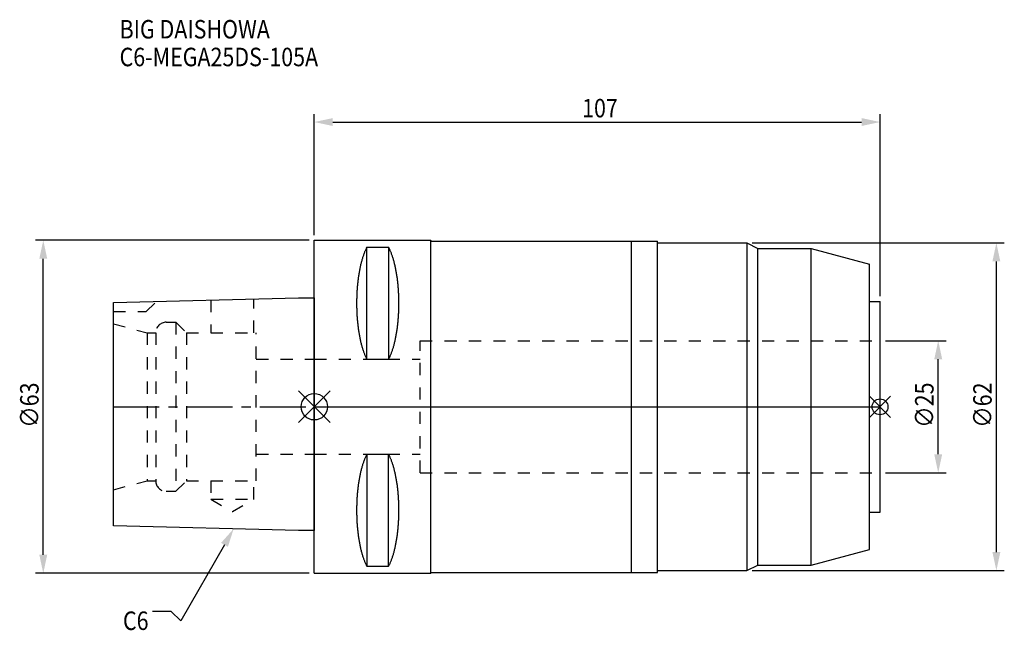
# Model space of a CAD drawing. Extents: x -56 to 130, y -42 to 73.
import ezdxf

# ---------------------------------------------------------------- set-up
doc = ezdxf.new("R2010")
doc.units = 0
doc.header["$LTSCALE"] = 23.1
doc.header["$PDMODE"] = 3
doc.header["$PDSIZE"] = 8
doc.linetypes.add('CENTER', pattern=[0.6, 0.375, -0.075, 0.075, -0.075])
doc.linetypes.add('DASHED', pattern=[0.2, 0.1, -0.1])
doc.layers.get('0').update_dxf_attribs({"linetype": 'CONTINUOUS'})
doc.layers.get('DEFPOINTS').update_dxf_attribs({"linetype": 'CONTINUOUS'})
for name, color, linetype in [('1', 4, 'CONTINUOUS'), ('2', 7, 'CONTINUOUS'), ('3', 1, 'DASHED'), ('4', 2, 'CENTER'), ('6', 5, 'CONTINUOUS'), ('NOCUT', 7, 'CONTINUOUS'), ('SK1', 4, 'CONTINUOUS'), ('SK3', 1, 'DASHED'), ('SK4', 2, 'CENTER')]:
    doc.layers.add(name, color=color, linetype=linetype)
doc.styles.get("Standard").update_dxf_attribs({"font": 'txt', "width": 0.85})
doc.dimstyles.get("Standard").update_dxf_attribs({"dimtxt": 3.5, "dimasz": 3.5, "dimexe": 1.5, "dimexo": 1, "dimtad": 1, "dimblk": '_FILLED', "dimblk1": '_FILLED', "dimblk2": '_FILLED', "dimcen": 0.09, "dimazin": 3, "dimtol": 1, "dimtp": 0.01, "dimtm": 0.01, "dimtfac": 1, "dimtofl": 0, "dimtmove": 0, "dimatfit": 3})

# ---------------------------------------------------------------- blocks, each defined once
blk = doc.blocks.new('_FILLED')
at = {"color": 0, "linetype": 'BYBLOCK'}
blk.add_solid([(0, 0), (-1, 0.214), (-1, -0.214)], dxfattribs=at)
blk = doc.blocks.new('*U13')
at = {"layer": '2', "color": 0, "width": 0.85}
blk.add_text('∅63', height=3.5, rotation=90, dxfattribs=at).set_placement((-52.14, -3.97))
blk = doc.blocks.new('*D1')
at = {"layer": '2', "color": 0}
for p, q in [((-1, 31.5), (-52.76, 31.5)), ((-51.26, -28), (-51.26, 28)), ((-1, -31.5), (-52.76, -31.5))]:
    blk.add_line(p, q, dxfattribs=at)
at = {"layer": 'DEFPOINTS', "color": 0}
for p in [(-51.26, 31.5), (0, 31.5), (0, -31.5)]:
    blk.add_point(p, dxfattribs=at)
blk.add_blockref('*U13', (0, 0))
at = {"layer": '2', "color": 0, "xscale": 3.5, "yscale": 3.5, "zscale": 3.5}
for p, rotation in [((-51.26, 31.5), 90), ((-51.26, -31.5), 270)]:
    blk.add_blockref('_FILLED', p, dxfattribs=dict(at, rotation=rotation))
blk = doc.blocks.new('*U12')
at = {"layer": '2', "color": 0, "width": 0.85}
blk.add_text('107', height=3.5, dxfattribs=at).set_placement((50.65, 54.76))
blk = doc.blocks.new('*D2')
at = {"layer": '2', "color": 0}
for p, q in [((0, 32.5), (0, 55.38)), ((107, 20.95), (107, 55.38)), ((3.5, 53.88), (103.5, 53.88))]:
    blk.add_line(p, q, dxfattribs=at)
at = {"layer": 'DEFPOINTS', "color": 0}
for p in [(107, 53.88), (0, 31.5), (107, 19.95)]:
    blk.add_point(p, dxfattribs=at)
blk.add_blockref('*U12', (0, 0))
at = {"layer": '2', "color": 0, "xscale": 3.5, "yscale": 3.5, "zscale": 3.5, "rotation": 180}
blk.add_blockref('_FILLED', (0, 53.88), dxfattribs=at)
at = {"layer": '2', "color": 0, "xscale": 3.5, "yscale": 3.5, "zscale": 3.5}
blk.add_blockref('_FILLED', (107, 53.88), dxfattribs=at)
blk = doc.blocks.new('*U11')
at = {"layer": '2', "color": 0, "width": 0.85}
blk.add_text('∅25', height=3.5, rotation=90, dxfattribs=at).set_placement((117.12, -3.97))
blk = doc.blocks.new('*D3')
at = {"layer": '2', "color": 0}
for p, q in [((108, 12.5), (119.5, 12.5)), ((118, -9), (118, 9)), ((108, -12.5), (119.5, -12.5))]:
    blk.add_line(p, q, dxfattribs=at)
at = {"layer": 'DEFPOINTS', "color": 0}
for p in [(107, 12.5), (118, 12.5), (107, -12.5)]:
    blk.add_point(p, dxfattribs=at)
blk.add_blockref('*U11', (0, 0))
at = {"layer": '2', "color": 0, "xscale": 3.5, "yscale": 3.5, "zscale": 3.5}
for p, rotation in [((118, 12.5), 90), ((118, -12.5), 270)]:
    blk.add_blockref('_FILLED', p, dxfattribs=dict(at, rotation=rotation))
blk = doc.blocks.new('*U10')
at = {"layer": '2', "color": 0, "width": 0.85}
blk.add_text('∅62', height=3.5, rotation=90, dxfattribs=at).set_placement((128.12, -3.97))
blk = doc.blocks.new('*D4')
at = {"layer": '2', "color": 0}
for p, q in [((82.81, 31), (130.5, 31)), ((129, -27.5), (129, 27.5)), ((82.81, -31), (130.5, -31))]:
    blk.add_line(p, q, dxfattribs=at)
at = {"layer": 'DEFPOINTS', "color": 0}
for p in [(81.81, 31), (129, 31), (81.81, -31)]:
    blk.add_point(p, dxfattribs=at)
blk.add_blockref('*U10', (0, 0))
at = {"layer": '2', "color": 0, "xscale": 3.5, "yscale": 3.5, "zscale": 3.5}
for p, rotation in [((129, 31), 90), ((129, -31), 270)]:
    blk.add_blockref('_FILLED', p, dxfattribs=dict(at, rotation=rotation))
blk = doc.blocks.new('*U7')
at = {"layer": '6', "width": 0.85}
for s, p in [('BIG DAISHOWA', (-36.83, 69.69)), ('C6-MEGA25DS-105A', (-36.83, 64.44))]:
    blk.add_text(s, height=3.5, dxfattribs=at).set_placement(p)
blk = doc.blocks.new('*U8')
at = {"layer": '6'}
blk.add_lwpolyline([(-16.99, -26.13), (-25.23, -40.49), (-27.1, -38.74), (-30.6, -38.74)], dxfattribs=at)
at = {"layer": '6', "xscale": 3.5, "yscale": 3.5, "zscale": 3.5, "rotation": 60.16617516685656}
blk.add_blockref('_FILLED', (-15.25, -23.09), dxfattribs=at)
blk = doc.blocks.new('*U9')
at = {"layer": '6', "width": 0.85}
blk.add_text('C6', height=3.5, dxfattribs=at).set_placement((-36.19, -42.24))

msp = doc.modelspace()

# ---------------------------------------------------------------- linework, layer by layer
for p, q in [((3, 3), (-3, -3)), ((-3, 3), (3, -3)), ((109, 2), (105, -2)), ((105, 2), (109, -2))]:
    msp.add_line(p, q)
for centre, radius in [((0, 0), 2.5), ((107, 0), 1.5)]:
    msp.add_circle(centre, radius)
at = {"layer": '1'}
for p, q in [((0, -31.5), (0, 31.5)), ((0, 31.5), (22, 31.5)), ((9.95, 8.981), (9.95, 30.193)), ((9.95, 30.193), (14.05, 30.193)), ((14.05, 30.193), (14.05, 8.981)), ((22, 31.5), (22, -31.5)), ((22, 31.5), (22.15, 31.35)), ((22.15, 31.35), (64.9, 31.35)), ((60, -31.35), (60, 31.35)), ((64.9, -31.35), (64.9, 31.35)), ((64.9, 31), (81.812, 31)), ((81.812, 31), (81.812, -31)), ((81.812, 31), (83.9, 29.95)), ((83.9, 29.95), (94, 29.95)), ((83.9, -29.95), (83.9, 29.95)), ((94, 29.95), (105, 27.003)), ((94, -29.95), (94, 29.95)), ((105, -27.003), (105, 27.003)), ((105, 19.95), (107, 19.95)), ((107, -19.95), (107, 19.95)), ((9.95, 8.981), (14.05, 8.981)), ((9.95, -8.981), (9.95, -30.193)), ((9.95, -8.981), (14.05, -8.981)), ((14.05, -30.193), (14.05, -8.981)), ((105, -19.95), (107, -19.95)), ((94, -29.95), (105, -27.003)), ((0, -31.5), (22, -31.5)), ((9.95, -30.193), (14.05, -30.193)), ((22, -31.5), (22.15, -31.35)), ((22.15, -31.35), (64.9, -31.35)), ((64.9, -31), (81.812, -31)), ((81.812, -31), (83.9, -29.95)), ((83.9, -29.95), (94, -29.95))]:
    msp.add_line(p, q, dxfattribs=at)
for points in [[(9.95, 30.192, 0), (9.895, 30.089, 0), (9.84, 29.983, 0), (9.786, 29.874, 0), (9.733, 29.762, 0), (9.68, 29.648, 0), (9.628, 29.531, 0), (9.576, 29.412, 0), (9.525, 29.289, 0), (9.475, 29.165, 0), (9.425, 29.038, 0), (9.376, 28.908, 0), (9.327, 28.776, 0), (9.28, 28.642, 0), (9.233, 28.505, 0), (9.187, 28.366, 0), (9.141, 28.225, 0), (9.096, 28.081, 0), (9.052, 27.936, 0), (9.009, 27.788, 0), (8.967, 27.637, 0), (8.925, 27.485, 0), (8.884, 27.331, 0), (8.844, 27.175, 0), (8.805, 27.017, 0), (8.766, 26.856, 0), (8.729, 26.694, 0), (8.692, 26.53, 0), (8.656, 26.365, 0), (8.621, 26.197, 0), (8.587, 26.028, 0), (8.554, 25.857, 0), (8.521, 25.685, 0), (8.49, 25.511, 0), (8.46, 25.335, 0), (8.43, 25.158, 0), (8.401, 24.979, 0), (8.374, 24.799, 0), (8.347, 24.618, 0), (8.321, 24.435, 0), (8.296, 24.251, 0), (8.272, 24.066, 0), (8.249, 23.88, 0), (8.227, 23.692, 0), (8.206, 23.504, 0), (8.187, 23.314, 0), (8.168, 23.124, 0), (8.15, 22.933, 0), (8.133, 22.74, 0), (8.117, 22.547, 0), (8.102, 22.353, 0), (8.088, 22.159, 0), (8.075, 21.963, 0), (8.063, 21.768, 0), (8.052, 21.571, 0), (8.042, 21.374, 0), (8.033, 21.177, 0), (8.025, 20.979, 0), (8.019, 20.781, 0), (8.013, 20.582, 0), (8.008, 20.384, 0), (8.005, 20.184, 0), (8.002, 19.985, 0), (8.001, 19.786, 0), (8, 19.587, 0), (8.001, 19.388, 0), (8.002, 19.188, 0), (8.005, 18.989, 0), (8.008, 18.79, 0), (8.013, 18.591, 0), (8.019, 18.393, 0), (8.025, 18.195, 0), (8.033, 17.997, 0), (8.042, 17.799, 0), (8.052, 17.602, 0), (8.063, 17.406, 0), (8.075, 17.21, 0), (8.088, 17.015, 0), (8.102, 16.82, 0), (8.117, 16.627, 0), (8.133, 16.433, 0), (8.15, 16.241, 0), (8.168, 16.05, 0), (8.187, 15.859, 0), (8.206, 15.67, 0), (8.227, 15.481, 0), (8.249, 15.294, 0), (8.272, 15.108, 0), (8.296, 14.922, 0), (8.321, 14.739, 0), (8.347, 14.556, 0), (8.374, 14.374, 0), (8.401, 14.194, 0), (8.43, 14.016, 0), (8.46, 13.839, 0), (8.49, 13.663, 0), (8.521, 13.489, 0), (8.554, 13.316, 0), (8.587, 13.146, 0), (8.621, 12.976, 0), (8.656, 12.809, 0), (8.692, 12.643, 0), (8.729, 12.479, 0), (8.766, 12.317, 0), (8.805, 12.157, 0), (8.844, 11.999, 0), (8.884, 11.843, 0), (8.925, 11.688, 0), (8.967, 11.536, 0), (9.009, 11.386, 0), (9.052, 11.238, 0), (9.096, 11.092, 0), (9.141, 10.949, 0), (9.187, 10.807, 0), (9.233, 10.668, 0), (9.28, 10.532, 0), (9.327, 10.397, 0), (9.376, 10.265, 0), (9.425, 10.136, 0), (9.475, 10.009, 0), (9.525, 9.884, 0), (9.576, 9.762, 0), (9.628, 9.643, 0), (9.68, 9.526, 0), (9.733, 9.412, 0), (9.786, 9.3, 0), (9.84, 9.191, 0), (9.895, 9.085, 0), (9.95, 8.981, 0)], [(14.05, 8.981, 0), (14.105, 9.085, 0), (14.16, 9.191, 0), (14.214, 9.3, 0), (14.267, 9.412, 0), (14.32, 9.526, 0), (14.372, 9.643, 0), (14.424, 9.762, 0), (14.475, 9.884, 0), (14.525, 10.009, 0), (14.575, 10.136, 0), (14.624, 10.265, 0), (14.673, 10.397, 0), (14.72, 10.532, 0), (14.767, 10.668, 0), (14.813, 10.807, 0), (14.859, 10.949, 0), (14.904, 11.092, 0), (14.948, 11.238, 0), (14.991, 11.386, 0), (15.034, 11.536, 0), (15.075, 11.688, 0), (15.116, 11.843, 0), (15.156, 11.999, 0), (15.195, 12.157, 0), (15.234, 12.317, 0), (15.271, 12.479, 0), (15.308, 12.643, 0), (15.344, 12.809, 0), (15.379, 12.976, 0), (15.413, 13.146, 0), (15.446, 13.316, 0), (15.479, 13.489, 0), (15.51, 13.663, 0), (15.54, 13.839, 0), (15.57, 14.016, 0), (15.599, 14.194, 0), (15.626, 14.374, 0), (15.653, 14.556, 0), (15.679, 14.739, 0), (15.704, 14.922, 0), (15.728, 15.108, 0), (15.751, 15.294, 0), (15.773, 15.481, 0), (15.793, 15.67, 0), (15.813, 15.859, 0), (15.832, 16.05, 0), (15.85, 16.241, 0), (15.867, 16.433, 0), (15.883, 16.627, 0), (15.898, 16.82, 0), (15.912, 17.015, 0), (15.925, 17.21, 0), (15.937, 17.406, 0), (15.948, 17.602, 0), (15.958, 17.799, 0), (15.967, 17.997, 0), (15.975, 18.195, 0), (15.981, 18.393, 0), (15.987, 18.591, 0), (15.992, 18.79, 0), (15.995, 18.989, 0), (15.998, 19.188, 0), (15.999, 19.388, 0), (16, 19.587, 0), (15.999, 19.786, 0), (15.998, 19.985, 0), (15.995, 20.184, 0), (15.992, 20.384, 0), (15.987, 20.582, 0), (15.981, 20.781, 0), (15.975, 20.979, 0), (15.967, 21.177, 0), (15.958, 21.374, 0), (15.948, 21.571, 0), (15.937, 21.768, 0), (15.925, 21.963, 0), (15.912, 22.159, 0), (15.898, 22.353, 0), (15.883, 22.547, 0), (15.867, 22.74, 0), (15.85, 22.933, 0), (15.832, 23.124, 0), (15.813, 23.314, 0), (15.793, 23.504, 0), (15.773, 23.692, 0), (15.751, 23.88, 0), (15.728, 24.066, 0), (15.704, 24.251, 0), (15.679, 24.435, 0), (15.653, 24.618, 0), (15.626, 24.799, 0), (15.599, 24.979, 0), (15.57, 25.158, 0), (15.54, 25.335, 0), (15.51, 25.511, 0), (15.479, 25.685, 0), (15.446, 25.857, 0), (15.413, 26.028, 0), (15.379, 26.197, 0), (15.344, 26.365, 0), (15.308, 26.53, 0), (15.271, 26.694, 0), (15.234, 26.856, 0), (15.195, 27.017, 0), (15.156, 27.175, 0), (15.116, 27.331, 0), (15.075, 27.485, 0), (15.034, 27.637, 0), (14.991, 27.788, 0), (14.948, 27.936, 0), (14.904, 28.081, 0), (14.859, 28.225, 0), (14.813, 28.366, 0), (14.767, 28.505, 0), (14.72, 28.642, 0), (14.673, 28.776, 0), (14.624, 28.908, 0), (14.575, 29.038, 0), (14.525, 29.165, 0), (14.475, 29.289, 0), (14.424, 29.412, 0), (14.372, 29.531, 0), (14.32, 29.648, 0), (14.267, 29.762, 0), (14.214, 29.874, 0), (14.16, 29.983, 0), (14.105, 30.089, 0), (14.05, 30.192, 0)], [(9.95, -8.981, 0), (9.895, -9.085, 0), (9.84, -9.191, 0), (9.786, -9.3, 0), (9.733, -9.412, 0), (9.68, -9.526, 0), (9.628, -9.643, 0), (9.576, -9.762, 0), (9.525, -9.884, 0), (9.475, -10.009, 0), (9.425, -10.136, 0), (9.376, -10.265, 0), (9.327, -10.397, 0), (9.28, -10.532, 0), (9.233, -10.668, 0), (9.187, -10.807, 0), (9.141, -10.949, 0), (9.096, -11.092, 0), (9.052, -11.238, 0), (9.009, -11.386, 0), (8.967, -11.536, 0), (8.925, -11.688, 0), (8.884, -11.843, 0), (8.844, -11.999, 0), (8.805, -12.157, 0), (8.766, -12.317, 0), (8.729, -12.479, 0), (8.692, -12.643, 0), (8.656, -12.809, 0), (8.621, -12.976, 0), (8.587, -13.146, 0), (8.554, -13.316, 0), (8.521, -13.489, 0), (8.49, -13.663, 0), (8.46, -13.839, 0), (8.43, -14.016, 0), (8.401, -14.194, 0), (8.374, -14.374, 0), (8.347, -14.556, 0), (8.321, -14.739, 0), (8.296, -14.922, 0), (8.272, -15.108, 0), (8.249, -15.294, 0), (8.227, -15.481, 0), (8.206, -15.67, 0), (8.187, -15.859, 0), (8.168, -16.05, 0), (8.15, -16.241, 0), (8.133, -16.433, 0), (8.117, -16.627, 0), (8.102, -16.82, 0), (8.088, -17.015, 0), (8.075, -17.21, 0), (8.063, -17.406, 0), (8.052, -17.602, 0), (8.042, -17.799, 0), (8.033, -17.997, 0), (8.025, -18.195, 0), (8.019, -18.393, 0), (8.013, -18.591, 0), (8.008, -18.79, 0), (8.005, -18.989, 0), (8.002, -19.188, 0), (8.001, -19.388, 0), (8, -19.587, 0), (8.001, -19.786, 0), (8.002, -19.985, 0), (8.005, -20.184, 0), (8.008, -20.384, 0), (8.013, -20.582, 0), (8.019, -20.781, 0), (8.025, -20.979, 0), (8.033, -21.177, 0), (8.042, -21.374, 0), (8.052, -21.571, 0), (8.063, -21.768, 0), (8.075, -21.963, 0), (8.088, -22.159, 0), (8.102, -22.353, 0), (8.117, -22.547, 0), (8.133, -22.74, 0), (8.15, -22.933, 0), (8.168, -23.124, 0), (8.187, -23.314, 0), (8.206, -23.504, 0), (8.227, -23.692, 0), (8.249, -23.88, 0), (8.272, -24.066, 0), (8.296, -24.251, 0), (8.321, -24.435, 0), (8.347, -24.618, 0), (8.374, -24.799, 0), (8.401, -24.979, 0), (8.43, -25.158, 0), (8.46, -25.335, 0), (8.49, -25.511, 0), (8.521, -25.685, 0), (8.554, -25.857, 0), (8.587, -26.028, 0), (8.621, -26.197, 0), (8.656, -26.365, 0), (8.692, -26.53, 0), (8.729, -26.694, 0), (8.766, -26.856, 0), (8.805, -27.017, 0), (8.844, -27.175, 0), (8.884, -27.331, 0), (8.925, -27.485, 0), (8.967, -27.637, 0), (9.009, -27.788, 0), (9.052, -27.936, 0), (9.096, -28.081, 0), (9.141, -28.225, 0), (9.187, -28.366, 0), (9.233, -28.505, 0), (9.28, -28.642, 0), (9.327, -28.776, 0), (9.376, -28.908, 0), (9.425, -29.038, 0), (9.475, -29.165, 0), (9.525, -29.289, 0), (9.576, -29.412, 0), (9.628, -29.531, 0), (9.68, -29.648, 0), (9.733, -29.762, 0), (9.786, -29.874, 0), (9.84, -29.983, 0), (9.895, -30.089, 0), (9.95, -30.192, 0)], [(14.05, -30.192, 0), (14.105, -30.089, 0), (14.16, -29.983, 0), (14.214, -29.874, 0), (14.267, -29.762, 0), (14.32, -29.648, 0), (14.372, -29.531, 0), (14.424, -29.412, 0), (14.475, -29.289, 0), (14.525, -29.165, 0), (14.575, -29.038, 0), (14.624, -28.908, 0), (14.673, -28.776, 0), (14.72, -28.642, 0), (14.767, -28.505, 0), (14.813, -28.366, 0), (14.859, -28.225, 0), (14.904, -28.081, 0), (14.948, -27.936, 0), (14.991, -27.788, 0), (15.034, -27.637, 0), (15.075, -27.485, 0), (15.116, -27.331, 0), (15.156, -27.175, 0), (15.195, -27.017, 0), (15.234, -26.856, 0), (15.271, -26.694, 0), (15.308, -26.53, 0), (15.344, -26.365, 0), (15.379, -26.197, 0), (15.413, -26.028, 0), (15.446, -25.857, 0), (15.479, -25.685, 0), (15.51, -25.511, 0), (15.54, -25.335, 0), (15.57, -25.158, 0), (15.599, -24.979, 0), (15.626, -24.799, 0), (15.653, -24.618, 0), (15.679, -24.435, 0), (15.704, -24.251, 0), (15.728, -24.066, 0), (15.751, -23.88, 0), (15.773, -23.692, 0), (15.793, -23.504, 0), (15.813, -23.314, 0), (15.832, -23.124, 0), (15.85, -22.933, 0), (15.867, -22.74, 0), (15.883, -22.547, 0), (15.898, -22.353, 0), (15.912, -22.159, 0), (15.925, -21.963, 0), (15.937, -21.768, 0), (15.948, -21.571, 0), (15.958, -21.374, 0), (15.967, -21.177, 0), (15.975, -20.979, 0), (15.981, -20.781, 0), (15.987, -20.582, 0), (15.992, -20.384, 0), (15.995, -20.184, 0), (15.998, -19.985, 0), (15.999, -19.786, 0), (16, -19.587, 0), (15.999, -19.388, 0), (15.998, -19.188, 0), (15.995, -18.989, 0), (15.992, -18.79, 0), (15.987, -18.591, 0), (15.981, -18.393, 0), (15.975, -18.195, 0), (15.967, -17.997, 0), (15.958, -17.799, 0), (15.948, -17.602, 0), (15.937, -17.406, 0), (15.925, -17.21, 0), (15.912, -17.015, 0), (15.898, -16.82, 0), (15.883, -16.627, 0), (15.867, -16.433, 0), (15.85, -16.241, 0), (15.832, -16.05, 0), (15.813, -15.859, 0), (15.793, -15.67, 0), (15.773, -15.481, 0), (15.751, -15.294, 0), (15.728, -15.108, 0), (15.704, -14.922, 0), (15.679, -14.739, 0), (15.653, -14.556, 0), (15.626, -14.374, 0), (15.599, -14.194, 0), (15.57, -14.016, 0), (15.54, -13.839, 0), (15.51, -13.663, 0), (15.479, -13.489, 0), (15.446, -13.316, 0), (15.413, -13.146, 0), (15.379, -12.976, 0), (15.344, -12.809, 0), (15.308, -12.643, 0), (15.271, -12.479, 0), (15.234, -12.317, 0), (15.195, -12.157, 0), (15.156, -11.999, 0), (15.116, -11.843, 0), (15.075, -11.688, 0), (15.034, -11.536, 0), (14.991, -11.386, 0), (14.948, -11.238, 0), (14.904, -11.092, 0), (14.859, -10.949, 0), (14.813, -10.807, 0), (14.767, -10.668, 0), (14.72, -10.532, 0), (14.673, -10.397, 0), (14.624, -10.265, 0), (14.575, -10.136, 0), (14.525, -10.009, 0), (14.475, -9.884, 0), (14.424, -9.762, 0), (14.372, -9.643, 0), (14.32, -9.526, 0), (14.267, -9.412, 0), (14.214, -9.3, 0), (14.16, -9.191, 0), (14.105, -9.085, 0), (14.05, -8.981, 0)]]:
    msp.add_polyline3d(points, dxfattribs=at)
at = {"layer": '3'}
for p, q in [((20, -12.5), (20, 12.5)), ((20, 12.5), (107, 12.5)), ((0, 9), (20, 9)), ((0, -9), (20, -9)), ((20, -12.5), (107, -12.5))]:
    msp.add_line(p, q, dxfattribs=at)
at = {"layer": '4'}
msp.add_line((0, 0), (107, 0), dxfattribs=at)
at = {"layer": 'NOCUT'}
for p, q in [((0, -31.5), (0, 0)), ((0, 0), (107, 0)), ((107, -19.95), (107, 0)), ((105, -19.95), (107, -19.95)), ((105, -27.003), (105, -19.95)), ((94, -29.95), (105, -27.003)), ((0, -31.5), (22, -31.5)), ((22, -31.5), (22.15, -31.35)), ((22.15, -31.35), (64.9, -31.35)), ((64.9, -31), (81.812, -31)), ((64.9, -31.35), (64.9, -31)), ((81.812, -31), (83.9, -29.95)), ((83.9, -29.95), (94, -29.95))]:
    msp.add_line(p, q, dxfattribs=at)
at = {"layer": 'SK1'}
for p, q in [((-38, 19.725), (-3, 20.6)), ((-3, 20.6), (0, 20.6)), ((0, 20.6), (0, -23.4)), ((-38, -22.525), (-38, 19.725)), ((-3, -23.4), (-38, -22.525)), ((0, -23.4), (-3, -23.4))]:
    msp.add_line(p, q, dxfattribs=at)
at = {"layer": 'SK3'}
for p, q in [((-31.8, 18), (-29.872, 19.928)), ((-19.55, 20.186), (-19.55, 14)), ((-11.45, 14), (-11.45, 20.389)), ((-38, 18), (-31.8, 18)), ((-38, 15.715), (-31.6, 14)), ((-28, 16), (-26.2, 16)), ((-26.2, 16), (-26.2, -16)), ((-26.2, 16), (-24.2, 14)), ((-31.6, 14), (-31.6, -14)), ((-31.6, 14), (-30, 14)), ((-30, 14), (-30, -14)), ((-24.2, 14), (-24.2, -14)), ((-24.2, 14), (-11, 14)), ((-11, -14), (-11, 14)), ((-11, 9), (0, 9)), ((-11, -9), (0, -9)), ((-38, -15.715), (-31.6, -14)), ((-31.6, -14), (-30, -14)), ((-26.2, -16), (-24.2, -14)), ((-24.2, -14), (-11, -14)), ((-19.55, -14), (-19.55, -17.5)), ((-11.45, -17.5), (-11.45, -14)), ((-28, -16), (-26.2, -16)), ((-19.55, -17.5), (-15.5, -19.838)), ((-19.55, -17.5), (-11.45, -17.5)), ((-15.5, -19.838), (-11.45, -17.5))]:
    msp.add_line(p, q, dxfattribs=at)
for centre, start, end in [((-28, 14), 90, 180), ((-28, -14), 180, 270)]:
    msp.add_arc(centre, 2, start, end, dxfattribs=at)
at = {"layer": 'SK4'}
msp.add_line((-38, 0), (0, 0), dxfattribs=at)

# ---------------------------------------------------------------- block references
for name in ['*U7', '*U8', '*U9']:
    msp.add_blockref(name, (0, 0))

# ---------------------------------------------------------------- dimensions: what is measured, and where the dimension line sits
at = {"layer": '2'}
dim = msp.add_linear_dim(base=(107, 53.88), p1=(0, 31.5), p2=(107, 19.95), dimstyle='Standard', dxfattribs=at)
dim.commit()
dim.dimension.update_dxf_attribs({"geometry": '*D2', "text_midpoint": (53.872, 53.88), "dimtype": 128})
for base, p1, p2, picture, middle in [((-51.264, 31.5), (0, -31.5), (0, 31.5), '*D1', (-51.264, 0)), ((129, 31), (81.812, -31), (81.812, 31), '*D4', (129, 0)), ((118, 12.5), (107, -12.5), (107, 12.5), '*D3', (118, 0))]:
    dim = msp.add_linear_dim(base=base, p1=p1, p2=p2, angle=90, text='%%c<>', dimstyle='Standard', dxfattribs=at)
    dim.commit()
    dim.dimension.update_dxf_attribs({"geometry": picture, "text_midpoint": middle, "dimtype": 128})

doc.saveas('drawing.dxf')
